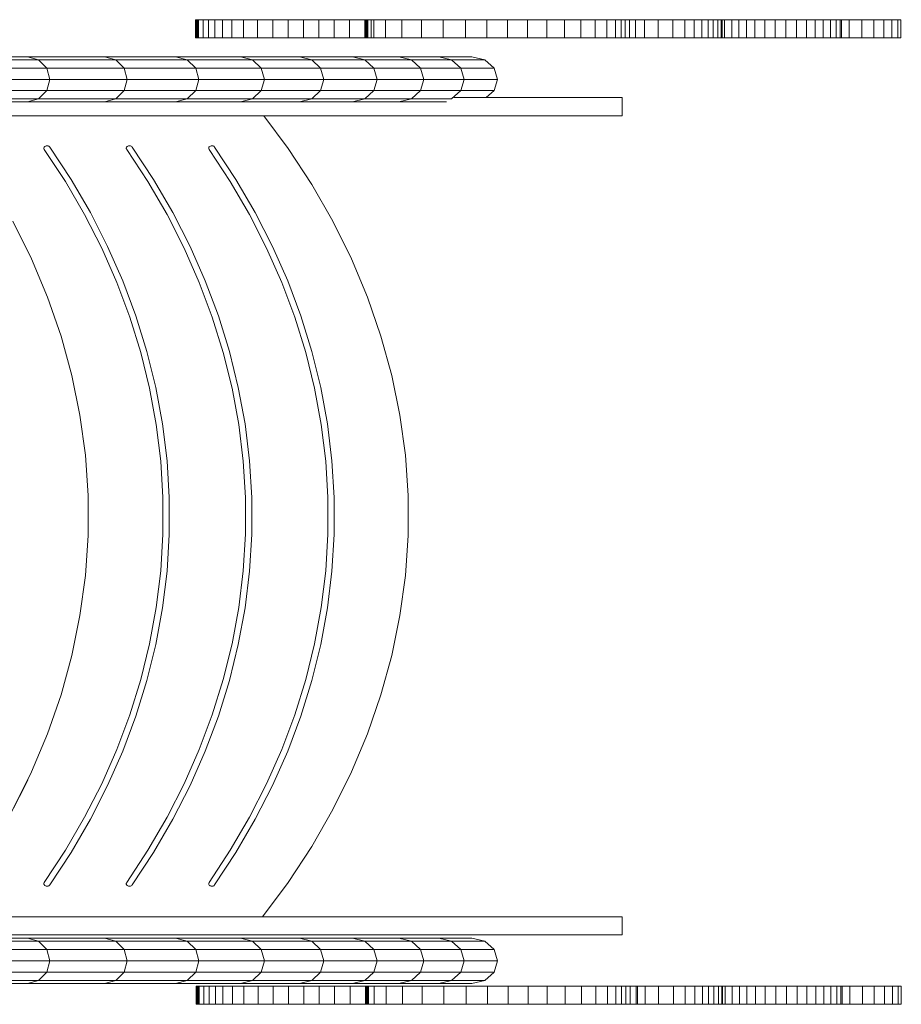
# Model space of a CAD drawing. Units: inches. Extents: x 16 to 14463, y 8 to 10224.
# Drawn here: x 9712 to 10409, y 5635 to 6414 of the extents above; entities that cross this region are included whole.
import ezdxf

# ---------------------------------------------------------------- set-up
doc = ezdxf.new("R2010")
doc.units = ezdxf.units.IN
doc.header["$MEASUREMENT"] = 0

# ---------------------------------------------------------------- blocks, each defined once
blk = doc.blocks.new('9008_DWG-664418-Level 1')
at = {"lineweight": 9}
for p, q in [((1800.15, 614.61), (1799.88, 614.61)), ((1799.88, 614.61), (1799.88, 600.25)), ((1799.88, 614.61), (1800.04, 614.61)), ((1800.04, 614.61), (1800.5, 614.61)), ((1800.04, 614.61), (1800.04, 600.25)), ((1800.52, 614.61), (1800.15, 614.61)), ((1800.15, 614.61), (1800.15, 600.25)), ((1800.5, 614.61), (1801.2, 614.61)), ((1800.5, 614.61), (1800.5, 600.25)), ((1801.05, 614.61), (1800.52, 614.61)), ((1800.52, 614.61), (1800.52, 600.25)), ((1801.78, 614.61), (1801.05, 614.61)), ((1801.05, 614.61), (1801.05, 600.25)), ((1801.2, 614.61), (1802.04, 614.61)), ((1801.2, 614.61), (1801.2, 600.25)), ((1801.78, 614.61), (1801.78, 600.25)), ((1802.04, 614.61), (1802.04, 600.25)), ((1802.21, 614.61), (1802.14, 614.61)), ((1802.14, 614.61), (1802.14, 600.25)), ((1802.14, 614.61), (1802.41, 614.61)), ((1805.95, 614.61), (1802.21, 614.61)), ((1802.21, 614.61), (1802.21, 600.25)), ((1810.12, 614.61), (1805.95, 614.61)), ((1805.95, 614.61), (1805.95, 600.25)), ((1815.05, 614.61), (1810.12, 614.61)), ((1810.12, 614.61), (1810.12, 600.25)), ((1821.06, 614.61), (1815.05, 614.61)), ((1815.05, 614.61), (1815.05, 600.25)), ((1828.48, 614.61), (1821.06, 614.61)), ((1821.06, 614.61), (1821.06, 600.25)), ((1837.62, 614.61), (1828.48, 614.61)), ((1828.48, 614.61), (1828.48, 600.25)), ((1848.8, 614.61), (1837.62, 614.61)), ((1837.62, 614.61), (1837.62, 600.25)), ((1860.83, 614.61), (1848.8, 614.61)), ((1848.8, 614.61), (1848.8, 600.25)), ((1872.91, 614.61), (1860.83, 614.61)), ((1860.83, 614.61), (1860.83, 600.25)), ((1885.02, 614.61), (1872.91, 614.61)), ((1872.91, 614.61), (1872.91, 600.25)), ((1897.15, 614.61), (1885.02, 614.61)), ((1885.02, 614.61), (1885.02, 600.25)), ((1909.31, 614.61), (1897.15, 614.61)), ((1897.15, 614.61), (1935.96, 614.61)), ((1897.15, 614.61), (1935.96, 614.61)), ((1897.15, 614.61), (1897.15, 600.25)), ((1921.49, 614.61), (1909.31, 614.61)), ((1909.31, 614.61), (1909.31, 600.25)), ((1921.49, 614.61), (1933.67, 614.61)), ((1921.49, 614.61), (1921.49, 600.25)), ((1933.67, 614.61), (1935.38, 614.61)), ((1933.67, 614.61), (1979.65, 614.61)), ((1933.67, 614.61), (1980.15, 614.61)), ((1933.67, 614.61), (1933.67, 600.25)), ((1934.17, 614.61), (1934.16, 614.61)), ((1934.16, 614.61), (1934.16, 600.25)), ((1934.16, 614.61), (1934.63, 614.61)), ((1934.74, 614.61), (1934.17, 614.61)), ((1934.17, 614.61), (1934.17, 600.25)), ((1934.63, 614.61), (1935.49, 614.61)), ((1934.63, 614.61), (1934.63, 600.25)), ((1935.96, 614.61), (1934.74, 614.61)), ((1934.74, 614.61), (1934.74, 600.25)), ((1935.38, 614.61), (1935.38, 600.25)), ((1935.49, 614.61), (1935.49, 600.25)), ((1940.58, 614.61), (1935.96, 614.61)), ((1935.96, 614.61), (1935.96, 600.25)), ((1938.41, 614.61), (1938.48, 614.61)), ((1938.48, 614.61), (1938.48, 600.25)), ((1949.92, 614.61), (1940.58, 614.61)), ((1940.58, 614.61), (1940.58, 600.25)), ((1962.91, 614.61), (1949.92, 614.61)), ((1949.92, 614.61), (1949.92, 600.25)), ((1978.48, 614.61), (1962.91, 614.61)), ((1962.91, 614.61), (1962.91, 600.25)), ((1995.58, 614.61), (1978.48, 614.61)), ((1978.48, 614.61), (1978.48, 600.25)), ((2013.13, 614.61), (1995.58, 614.61)), ((1995.58, 614.61), (1995.58, 600.25)), ((2030.08, 614.61), (2013.13, 614.61)), ((2013.13, 614.61), (2013.13, 600.25)), ((2046.28, 614.61), (2030.08, 614.61)), ((2030.08, 614.61), (2030.08, 600.25)), ((2062.12, 614.61), (2046.28, 614.61)), ((2046.28, 614.61), (2046.28, 600.25)), ((2077.28, 614.61), (2062.12, 614.61)), ((2062.12, 614.61), (2062.12, 600.25)), ((2091.44, 614.61), (2077.28, 614.61)), ((2077.28, 614.61), (2077.28, 600.25)), ((2104.3, 614.61), (2091.44, 614.61)), ((2091.44, 614.61), (2091.44, 600.25)), ((2115.55, 614.61), (2104.3, 614.61)), ((2104.3, 614.61), (2104.3, 600.25)), ((2124.87, 614.61), (2115.55, 614.61)), ((2115.55, 614.61), (2115.55, 600.25)), ((2148.51, 614.61), (2119.01, 614.61)), ((2149.07, 614.61), (2121.37, 614.61)), ((2131.58, 614.61), (2124.87, 614.61)), ((2124.87, 614.61), (2124.87, 600.25)), ((2136.02, 614.61), (2131.58, 614.61)), ((2131.58, 614.61), (2131.58, 600.25)), ((2139.35, 614.61), (2136.02, 614.61)), ((2136.02, 614.61), (2136.02, 600.25)), ((2142.75, 614.61), (2139.35, 614.61)), ((2139.35, 614.61), (2139.35, 600.25)), ((2147.42, 614.61), (2142.75, 614.61)), ((2142.75, 614.61), (2142.75, 600.25)), ((2154.52, 614.61), (2147.42, 614.61)), ((2147.42, 614.61), (2147.42, 600.25)), ((2148.5, 614.61), (2148.33, 614.61)), ((2165.23, 614.61), (2154.52, 614.61)), ((2154.52, 614.61), (2154.52, 600.25)), ((2176.91, 614.61), (2165.23, 614.61)), ((2165.23, 614.61), (2165.23, 600.25)), ((2186.34, 614.61), (2176.91, 614.61)), ((2176.91, 614.61), (2176.91, 600.25)), ((2193.89, 614.61), (2186.34, 614.61)), ((2186.34, 614.61), (2186.34, 600.25)), ((2199.92, 614.61), (2193.89, 614.61)), ((2193.89, 614.61), (2193.89, 600.25)), ((2204.8, 614.61), (2199.92, 614.61)), ((2199.92, 614.61), (2199.92, 600.25)), ((2208.89, 614.61), (2204.8, 614.61)), ((2204.8, 614.61), (2204.8, 600.25)), ((2212.55, 614.61), (2208.89, 614.61)), ((2208.89, 614.61), (2208.89, 600.25)), ((2215.13, 614.61), (2212.55, 614.61)), ((2212.55, 614.61), (2212.55, 600.25)), ((2214.85, 614.61), (2215.85, 614.61)), ((2217.74, 614.61), (2215.13, 614.61)), ((2215.85, 614.61), (2215.13, 614.61)), ((2215.13, 614.61), (2215.13, 600.25)), ((2215.85, 614.61), (2215.85, 600.25)), ((2223.45, 614.61), (2217.74, 614.61)), ((2217.74, 614.61), (2217.74, 600.25)), ((2229.07, 614.61), (2223.45, 614.61)), ((2223.45, 614.61), (2223.45, 600.25)), ((2235, 614.61), (2229.07, 614.61)), ((2229.07, 614.61), (2229.07, 600.25)), ((2241.8, 614.61), (2235, 614.61)), ((2235, 614.61), (2235, 600.25)), ((2249.51, 614.61), (2241.8, 614.61)), ((2241.8, 614.61), (2241.8, 600.25)), ((2257.79, 614.61), (2249.51, 614.61)), ((2249.51, 614.61), (2249.51, 600.25)), ((2266.27, 614.61), (2257.79, 614.61)), ((2257.79, 614.61), (2257.79, 600.25)), ((2274.61, 614.61), (2266.27, 614.61)), ((2266.27, 614.61), (2266.27, 600.25)), ((2282.44, 614.61), (2274.61, 614.61)), ((2274.61, 614.61), (2274.61, 600.25)), ((2289.4, 614.61), (2282.44, 614.61)), ((2282.44, 614.61), (2282.44, 600.25)), ((2295.7, 614.61), (2289.4, 614.61)), ((2289.4, 614.61), (2289.4, 600.25)), ((2301.41, 614.61), (2295.7, 614.61)), ((2295.7, 614.61), (2295.7, 600.25)), ((2306.06, 614.61), (2301.41, 614.61)), ((2301.41, 614.61), (2301.41, 600.25)), ((2309.17, 614.61), (2306.06, 614.61)), ((2306.06, 614.61), (2306.06, 600.25)), ((2308.81, 614.61), (2310.24, 614.61)), ((2316.25, 614.61), (2309.17, 614.61)), ((2310.24, 614.61), (2309.17, 614.61)), ((2309.17, 614.61), (2309.17, 600.25)), ((2310.24, 614.61), (2310.24, 600.25)), ((2326.38, 614.61), (2316.25, 614.61)), ((2316.25, 614.61), (2316.25, 600.25)), ((2335.61, 614.61), (2326.38, 614.61)), ((2326.38, 614.61), (2326.38, 600.25)), ((2343.61, 614.61), (2335.61, 614.61)), ((2335.61, 614.61), (2335.61, 600.25)), ((2350.06, 614.61), (2343.61, 614.61)), ((2343.61, 614.61), (2343.61, 600.25)), ((2354.63, 614.61), (2350.06, 614.61)), ((2350.06, 614.61), (2350.06, 600.25)), ((2357.01, 614.61), (2354.63, 614.61)), ((2354.63, 614.61), (2354.63, 600.25)), ((2356.86, 614.61), (2357.01, 614.61)), ((2357.01, 614.61), (2357.01, 600.25)), ((1800.15, 600.25), (1799.88, 600.25)), ((1799.88, 600.25), (1800.04, 600.25)), ((1800.04, 600.25), (1800.5, 600.25)), ((1800.52, 600.25), (1800.15, 600.25)), ((1800.5, 600.25), (1801.2, 600.25)), ((1801.05, 600.25), (1800.52, 600.25)), ((1801.78, 600.25), (1801.05, 600.25)), ((1801.2, 600.25), (1802.04, 600.25)), ((1802.21, 600.25), (1802.14, 600.25)), ((1802.14, 600.25), (1802.41, 600.25)), ((1805.95, 600.25), (1802.21, 600.25)), ((1810.12, 600.25), (1805.95, 600.25)), ((1815.05, 600.25), (1810.12, 600.25)), ((1821.06, 600.25), (1815.05, 600.25)), ((1828.48, 600.25), (1821.06, 600.25)), ((1837.62, 600.25), (1828.48, 600.25)), ((1848.8, 600.25), (1837.62, 600.25)), ((1860.83, 600.25), (1848.8, 600.25)), ((1872.91, 600.25), (1860.83, 600.25)), ((1885.02, 600.25), (1872.91, 600.25)), ((1897.15, 600.25), (1885.02, 600.25)), ((1909.31, 600.25), (1897.15, 600.25)), ((1897.15, 600.25), (1935.96, 600.25)), ((1897.15, 600.25), (1935.96, 600.25)), ((1921.49, 600.25), (1909.31, 600.25)), ((1933.67, 600.25), (1921.49, 600.25)), ((1933.67, 600.25), (1935.38, 600.25)), ((1934.17, 600.25), (1934.16, 600.25)), ((1934.16, 600.25), (1934.63, 600.25)), ((1934.74, 600.25), (1934.17, 600.25)), ((1934.63, 600.25), (1935.49, 600.25)), ((1935.96, 600.25), (1934.74, 600.25)), ((1940.58, 600.25), (1935.96, 600.25)), ((1938.41, 600.25), (1938.48, 600.25)), ((1949.92, 600.25), (1940.58, 600.25)), ((1962.91, 600.25), (1949.92, 600.25)), ((1978.48, 600.25), (1962.91, 600.25)), ((1995.58, 600.25), (1978.48, 600.25)), ((2013.13, 600.25), (1995.58, 600.25)), ((2030.08, 600.25), (2013.13, 600.25)), ((2046.28, 600.25), (2030.08, 600.25)), ((2062.12, 600.25), (2046.28, 600.25)), ((2077.28, 600.25), (2062.12, 600.25)), ((2091.44, 600.25), (2077.28, 600.25)), ((2104.3, 600.25), (2091.44, 600.25)), ((2115.55, 600.25), (2104.3, 600.25)), ((2124.87, 600.25), (2115.55, 600.25)), ((2131.58, 600.25), (2124.87, 600.25)), ((2136.02, 600.25), (2131.58, 600.25)), ((2139.35, 600.25), (2136.02, 600.25)), ((2142.75, 600.25), (2139.35, 600.25)), ((2147.42, 600.25), (2142.75, 600.25)), ((2154.52, 600.25), (2147.42, 600.25)), ((2148.5, 600.25), (2148.33, 600.25)), ((2165.23, 600.25), (2154.52, 600.25)), ((2176.91, 600.25), (2165.23, 600.25)), ((2186.34, 600.25), (2176.91, 600.25)), ((2193.89, 600.25), (2186.34, 600.25)), ((2199.92, 600.25), (2193.89, 600.25)), ((2204.8, 600.25), (2199.92, 600.25)), ((2208.89, 600.25), (2204.8, 600.25)), ((2212.55, 600.25), (2208.89, 600.25)), ((2215.13, 600.25), (2212.55, 600.25)), ((2214.85, 600.25), (2215.85, 600.25)), ((2217.74, 600.25), (2215.13, 600.25)), ((2215.85, 600.25), (2215.13, 600.25)), ((2223.45, 600.25), (2217.74, 600.25)), ((2229.07, 600.25), (2223.45, 600.25)), ((2235, 600.25), (2229.07, 600.25)), ((2241.8, 600.25), (2235, 600.25)), ((2249.51, 600.25), (2241.8, 600.25)), ((2257.79, 600.25), (2249.51, 600.25)), ((2266.27, 600.25), (2257.79, 600.25)), ((2274.61, 600.25), (2266.27, 600.25)), ((2282.44, 600.25), (2274.61, 600.25)), ((2289.4, 600.25), (2282.44, 600.25)), ((2295.7, 600.25), (2289.4, 600.25)), ((2301.41, 600.25), (2295.7, 600.25)), ((2306.06, 600.25), (2301.41, 600.25)), ((2309.17, 600.25), (2306.06, 600.25)), ((2308.81, 600.25), (2310.24, 600.25)), ((2316.25, 600.25), (2309.17, 600.25)), ((2310.24, 600.25), (2309.17, 600.25)), ((2326.38, 600.25), (2316.25, 600.25)), ((2335.61, 600.25), (2326.38, 600.25)), ((2343.61, 600.25), (2335.61, 600.25)), ((2350.06, 600.25), (2343.61, 600.25)), ((2354.63, 600.25), (2350.06, 600.25)), ((2357.01, 600.25), (2354.63, 600.25)), ((2356.86, 600.25), (2357.01, 600.25)), ((1666.95, 585.31), (1601.91, 585.31)), ((1727.79, 585.31), (1666.95, 585.31)), ((1666.95, 585.31), (1675.81, 582.92)), ((1783.92, 585.31), (1727.79, 585.31)), ((1727.79, 585.31), (1736.85, 582.92)), ((1835.38, 585.31), (1783.92, 585.31)), ((1783.92, 585.31), (1793.18, 582.92)), ((1882.04, 585.31), (1835.38, 585.31)), ((1835.38, 585.31), (1844.82, 582.92)), ((1923.78, 585.31), (1882.04, 585.31)), ((1882.04, 585.31), (1891.65, 582.92)), ((1960.46, 585.31), (1923.78, 585.31)), ((1923.78, 585.31), (1933.55, 582.92)), ((1991.98, 585.31), (1960.46, 585.31)), ((1960.46, 585.31), (1970.39, 582.92)), ((1991.98, 585.31), (2018.2, 585.31)), ((1991.98, 585.31), (2002.04, 582.92)), ((2018.2, 585.31), (2028.32, 582.92)), ((1675.81, 582.92), (1610.58, 582.92)), ((1682.31, 576.39), (1616.93, 576.39)), ((1736.85, 582.92), (1675.81, 582.92)), ((1675.81, 582.92), (1682.31, 576.39)), ((1743.49, 576.39), (1682.31, 576.39)), ((1684.68, 567.47), (1682.31, 576.39)), ((1793.18, 582.92), (1736.85, 582.92)), ((1736.85, 582.92), (1743.49, 576.39)), ((1799.95, 576.39), (1743.49, 576.39)), ((1745.91, 567.47), (1743.49, 576.39)), ((1844.82, 582.92), (1793.18, 582.92)), ((1793.18, 582.92), (1799.95, 576.39)), ((1851.72, 576.39), (1799.95, 576.39)), ((1802.43, 567.47), (1799.95, 576.39)), ((1891.65, 582.92), (1844.82, 582.92)), ((1844.82, 582.92), (1851.72, 576.39)), ((1898.68, 576.39), (1851.72, 576.39)), ((1854.25, 567.47), (1851.72, 576.39)), ((1933.55, 582.92), (1891.65, 582.92)), ((1891.65, 582.92), (1898.68, 576.39)), ((1940.7, 576.39), (1898.68, 576.39)), ((1901.26, 567.47), (1898.68, 576.39)), ((1970.39, 582.92), (1933.55, 582.92)), ((1933.55, 582.92), (1940.7, 576.39)), ((1977.66, 576.39), (1940.7, 576.39)), ((1943.32, 567.47), (1940.7, 576.39)), ((2002.04, 582.92), (1970.39, 582.92)), ((1970.39, 582.92), (1977.66, 576.39)), ((2009.41, 576.39), (1977.66, 576.39)), ((1980.31, 567.47), (1977.66, 576.39)), ((2002.04, 582.92), (2028.32, 582.92)), ((2002.04, 582.92), (2009.41, 576.39)), ((2012.11, 567.47), (2009.41, 576.39)), ((2009.41, 576.39), (2035.73, 576.39)), ((2028.32, 582.92), (2035.73, 576.39)), ((2038.44, 567.47), (2035.73, 576.39)), ((1684.68, 567.47), (1619.25, 567.47)), ((1682.31, 558.55), (1684.68, 567.47)), ((1745.91, 567.47), (1684.68, 567.47)), ((1743.49, 558.55), (1745.91, 567.47)), ((1802.43, 567.47), (1745.91, 567.47)), ((1799.95, 558.55), (1802.43, 567.47)), ((1854.25, 567.47), (1802.43, 567.47)), ((1851.72, 558.55), (1854.25, 567.47)), ((1901.26, 567.47), (1854.25, 567.47)), ((1898.68, 558.55), (1901.26, 567.47)), ((1943.32, 567.47), (1901.26, 567.47)), ((1940.7, 558.55), (1943.32, 567.47)), ((1980.31, 567.47), (1943.32, 567.47)), ((1977.66, 558.55), (1980.31, 567.47)), ((2012.11, 567.47), (1980.31, 567.47)), ((2009.41, 558.55), (2012.11, 567.47)), ((2038.44, 567.47), (2012.11, 567.47)), ((2035.73, 558.55), (2038.44, 567.47)), ((1682.31, 558.55), (1616.93, 558.55)), ((1682.31, 558.55), (1675.81, 552.02)), ((1743.49, 558.55), (1682.31, 558.55)), ((1743.49, 558.55), (1736.85, 552.02)), ((1799.95, 558.55), (1743.49, 558.55)), ((1799.95, 558.55), (1793.18, 552.02)), ((1851.72, 558.55), (1799.95, 558.55)), ((1851.72, 558.55), (1844.82, 552.02)), ((1898.68, 558.55), (1851.72, 558.55)), ((1898.68, 558.55), (1891.65, 552.02)), ((1940.7, 558.55), (1898.68, 558.55)), ((1940.7, 558.55), (1933.55, 552.02)), ((1977.66, 558.55), (1940.7, 558.55)), ((1977.66, 558.55), (1970.39, 552.02)), ((2009.41, 558.55), (1977.66, 558.55)), ((2009.41, 558.55), (2002.04, 552.02)), ((2136.85, 553.04), (2003.95, 553.04)), ((2009.41, 558.55), (2035.73, 558.55)), ((2035.73, 558.55), (2029.48, 553.04)), ((2136.85, 553.04), (2136.85, 538.68)), ((1666.95, 549.63), (1601.91, 549.63)), ((1675.81, 552.02), (1610.58, 552.02)), ((1675.81, 552.02), (1666.95, 549.63)), ((1727.79, 549.63), (1666.95, 549.63)), ((1736.85, 552.02), (1675.81, 552.02)), ((1736.85, 552.02), (1727.79, 549.63)), ((1783.92, 549.63), (1727.79, 549.63)), ((1793.18, 552.02), (1736.85, 552.02)), ((1793.18, 552.02), (1783.92, 549.63)), ((1835.38, 549.63), (1783.92, 549.63)), ((1844.82, 552.02), (1793.18, 552.02)), ((1844.82, 552.02), (1835.38, 549.63)), ((1882.04, 549.63), (1835.38, 549.63)), ((1891.65, 552.02), (1844.82, 552.02)), ((1891.65, 552.02), (1882.04, 549.63)), ((1923.78, 549.63), (1882.04, 549.63)), ((1933.55, 552.02), (1891.65, 552.02)), ((1933.55, 552.02), (1923.78, 549.63)), ((1960.46, 549.63), (1923.78, 549.63)), ((1970.39, 552.02), (1933.55, 552.02)), ((1970.39, 552.02), (1960.46, 549.63)), ((1991.98, 549.63), (1960.46, 549.63)), ((2002.04, 552.02), (1970.39, 552.02)), ((1991.98, 549.63), (1998.17, 549.63)), ((2136.85, 538.68), (581.15, 538.68)), ((1873, 512.83), (1853.85, 538.63)), ((1680.13, 513.78), (1679.98, 513.37)), ((1680.13, 513.78), (1679.98, 513.37)), ((1680.38, 514.16), (1680.13, 513.78)), ((1680.38, 514.16), (1680.13, 513.78)), ((1680.38, 514.16), (1680.13, 513.78)), ((1680.74, 514.48), (1680.38, 514.16)), ((1680.74, 514.48), (1680.38, 514.16)), ((1681.28, 514.78), (1680.74, 514.48)), ((1681.29, 514.78), (1680.74, 514.48)), ((1681.8, 514.95), (1681.28, 514.78)), ((1681.8, 514.95), (1681.29, 514.78)), ((1682.34, 515.02), (1681.8, 514.95)), ((1682.34, 515.02), (1681.8, 514.95)), ((1682.34, 515.02), (1681.8, 514.95)), ((1682.88, 514.99), (1682.34, 515.02)), ((1683.4, 514.87), (1682.88, 514.99)), ((1683.87, 514.66), (1683.4, 514.87)), ((1684.28, 514.37), (1683.87, 514.66)), ((1684.28, 514.37), (1683.87, 514.66)), ((1684.61, 514), (1684.28, 514.37)), ((1684.61, 514), (1684.28, 514.37)), ((1701.46, 488.36), (1684.61, 514)), ((1745.28, 513.78), (1745.14, 513.37)), ((1745.28, 513.78), (1745.14, 513.37)), ((1745.28, 513.78), (1745.14, 513.37)), ((1745.54, 514.16), (1745.28, 513.78)), ((1745.9, 514.48), (1745.54, 514.16)), ((1746.44, 514.78), (1745.9, 514.48)), ((1746.44, 514.78), (1745.9, 514.48)), ((1746.96, 514.95), (1746.44, 514.78)), ((1746.96, 514.95), (1746.44, 514.78)), ((1746.96, 514.95), (1746.44, 514.78)), ((1747.5, 515.02), (1746.96, 514.95)), ((1748.04, 514.99), (1747.5, 515.02)), ((1748.55, 514.87), (1748.04, 514.99)), ((1749.03, 514.66), (1748.55, 514.87)), ((1749.44, 514.37), (1749.03, 514.66)), ((1749.44, 514.37), (1749.03, 514.66)), ((1749.77, 514), (1749.44, 514.37)), ((1766.61, 488.36), (1749.77, 514)), ((1766.61, 488.36), (1749.77, 514)), ((1810.44, 513.78), (1810.29, 513.37)), ((1810.44, 513.78), (1810.29, 513.37)), ((1810.7, 514.16), (1810.44, 513.78)), ((1810.7, 514.16), (1810.44, 513.78)), ((1811.06, 514.48), (1810.7, 514.16)), ((1811.06, 514.48), (1810.7, 514.16)), ((1811.06, 514.48), (1810.7, 514.16)), ((1811.6, 514.78), (1811.06, 514.48)), ((1811.6, 514.78), (1811.06, 514.48)), ((1812.12, 514.95), (1811.6, 514.78)), ((1812.12, 514.95), (1811.6, 514.78)), ((1812.65, 515.02), (1812.12, 514.95)), ((1813.19, 514.99), (1812.65, 515.02)), ((1813.71, 514.87), (1813.19, 514.99)), ((1813.71, 514.87), (1813.19, 514.99)), ((1814.18, 514.66), (1813.71, 514.87)), ((1814.59, 514.37), (1814.18, 514.66)), ((1814.59, 514.37), (1814.18, 514.66)), ((1814.92, 514), (1814.59, 514.37)), ((1814.92, 514), (1814.59, 514.37)), ((1831.77, 488.36), (1814.92, 514)), ((1679.98, 513.37), (1679.95, 512.93)), ((1679.95, 512.93), (1680.04, 512.5)), ((1680.04, 512.5), (1680.26, 512.08)), ((1680.04, 512.5), (1680.26, 512.08)), ((1680.26, 512.08), (1696.99, 486.61)), ((1745.14, 513.37), (1745.11, 512.93)), ((1745.14, 513.37), (1745.11, 512.93)), ((1745.11, 512.93), (1745.2, 512.5)), ((1745.11, 512.93), (1745.2, 512.5)), ((1745.2, 512.5), (1745.41, 512.08)), ((1745.2, 512.5), (1745.41, 512.08)), ((1745.2, 512.5), (1745.41, 512.08)), ((1745.41, 512.08), (1762.15, 486.61)), ((1745.41, 512.08), (1762.15, 486.61)), ((1810.29, 513.37), (1810.26, 512.93)), ((1810.26, 512.93), (1810.35, 512.5)), ((1810.35, 512.5), (1810.57, 512.08)), ((1810.57, 512.08), (1827.3, 486.61)), ((1810.57, 512.08), (1827.3, 486.61)), ((1891.65, 484.38), (1873, 512.83)), ((1696.99, 486.61), (1712.15, 460.56)), ((1716.71, 462.14), (1701.46, 488.36)), ((1762.15, 486.61), (1777.3, 460.56)), ((1781.87, 462.14), (1766.61, 488.36)), ((1781.87, 462.14), (1766.61, 488.36)), ((1827.3, 486.61), (1842.46, 460.56)), ((1827.3, 486.61), (1842.46, 460.56)), ((1827.3, 486.61), (1842.46, 460.56)), ((1847.02, 462.14), (1831.77, 488.36)), ((1847.02, 462.14), (1831.77, 488.36)), ((1908.34, 455.27), (1891.65, 484.38)), ((1712.15, 460.56), (1725.7, 433.98)), ((1730.36, 435.39), (1716.71, 462.14)), ((1730.36, 435.39), (1716.71, 462.14)), ((1777.3, 460.56), (1790.86, 433.98)), ((1795.52, 435.39), (1781.87, 462.14)), ((1842.46, 460.56), (1856.01, 433.98)), ((1842.46, 460.56), (1856.01, 433.98)), ((1860.67, 435.39), (1847.02, 462.14)), ((1860.67, 435.39), (1847.02, 462.14)), ((1670.24, 425.56), (1655.54, 455.27)), ((1923.04, 425.56), (1908.34, 455.27)), ((1725.7, 433.98), (1737.64, 406.93)), ((1742.38, 408.15), (1730.36, 435.39)), ((1790.86, 433.98), (1802.8, 406.93)), ((1807.53, 408.15), (1795.52, 435.39)), ((1807.53, 408.15), (1795.52, 435.39)), ((1856.01, 433.98), (1867.95, 406.93)), ((1856.01, 433.98), (1867.95, 406.93)), ((1872.69, 408.15), (1860.67, 435.39)), ((1872.69, 408.15), (1860.67, 435.39)), ((1682.91, 395.31), (1670.24, 425.56)), ((1935.71, 395.31), (1923.04, 425.56)), ((1737.64, 406.93), (1747.94, 379.45)), ((1752.74, 380.49), (1742.38, 408.15)), ((1752.74, 380.49), (1742.38, 408.15)), ((1802.8, 406.93), (1813.09, 379.45)), ((1817.9, 380.49), (1807.53, 408.15)), ((1867.95, 406.93), (1878.25, 379.45)), ((1867.95, 406.93), (1878.25, 379.45)), ((1883.05, 380.49), (1872.69, 408.15)), ((1693.54, 364.58), (1682.91, 395.31)), ((1946.34, 364.58), (1935.71, 395.31)), ((1747.94, 379.45), (1756.57, 351.58)), ((1761.43, 352.43), (1752.74, 380.49)), ((1761.43, 352.43), (1752.74, 380.49)), ((1813.09, 379.45), (1821.73, 351.58)), ((1826.59, 352.43), (1817.9, 380.49)), ((1878.25, 379.45), (1886.88, 351.58)), ((1891.74, 352.43), (1883.05, 380.49)), ((1702.09, 333.43), (1693.54, 364.58)), ((1954.89, 333.43), (1946.34, 364.58)), ((1756.57, 351.58), (1763.53, 323.37)), ((1756.57, 351.58), (1763.53, 323.37)), ((1756.57, 351.58), (1763.52, 323.37)), ((1768.43, 324.03), (1761.43, 352.43)), ((1768.43, 324.03), (1761.43, 352.43)), ((1768.43, 324.03), (1761.43, 352.43)), ((1821.73, 351.58), (1828.68, 323.37)), ((1821.73, 351.58), (1828.68, 323.37)), ((1821.73, 351.58), (1828.68, 323.37)), ((1833.59, 324.03), (1826.59, 352.43)), ((1833.59, 324.03), (1826.59, 352.43)), ((1886.88, 351.58), (1893.84, 323.37)), ((1886.88, 351.58), (1893.84, 323.37)), ((1898.74, 324.03), (1891.74, 352.43)), ((1708.52, 301.98), (1702.09, 333.43)), ((1961.32, 301.98), (1954.89, 333.43)), ((1763.52, 323.37), (1768.81, 294.65)), ((1763.53, 323.37), (1768.81, 294.65)), ((1773.75, 295.13), (1768.43, 324.03)), ((1828.68, 323.37), (1833.96, 294.65)), ((1828.68, 323.37), (1833.96, 294.65)), ((1838.91, 295.13), (1833.59, 324.03)), ((1838.91, 295.13), (1833.59, 324.03)), ((1893.84, 323.37), (1899.12, 294.65)), ((1893.84, 323.37), (1899.12, 294.65)), ((1904.06, 295.13), (1898.74, 324.03)), ((1904.06, 295.13), (1898.74, 324.03)), ((1712.8, 270.38), (1708.52, 301.98)), ((1965.6, 270.38), (1961.32, 301.98)), ((1768.81, 294.65), (1772.33, 265.8)), ((1768.81, 294.65), (1772.33, 265.8)), ((1777.3, 266.09), (1773.75, 295.13)), ((1833.96, 294.65), (1837.49, 265.8)), ((1833.96, 294.65), (1837.49, 265.8)), ((1842.45, 266.09), (1838.91, 295.13)), ((1842.45, 266.09), (1838.91, 295.13)), ((1842.45, 266.09), (1838.91, 295.13)), ((1899.12, 294.65), (1902.64, 265.8)), ((1907.61, 266.09), (1904.06, 295.13)), ((1907.61, 266.09), (1904.06, 295.13)), ((1714.94, 238.69), (1712.8, 270.38)), ((1772.33, 265.8), (1774.09, 236.88)), ((1772.33, 265.8), (1774.09, 236.88)), ((1772.33, 265.8), (1774.09, 236.88)), ((1779.07, 236.97), (1777.3, 266.09)), ((1779.07, 236.97), (1777.3, 266.09)), ((1837.49, 265.8), (1839.25, 236.88)), ((1844.23, 236.97), (1842.45, 266.09)), ((1902.64, 265.8), (1904.4, 236.88)), ((1902.64, 265.8), (1904.4, 236.88)), ((1909.38, 236.97), (1907.61, 266.09)), ((1967.74, 238.69), (1965.6, 270.38)), ((1714.94, 206.96), (1714.94, 238.69)), ((1774.09, 236.88), (1774.09, 207.93)), ((1774.09, 236.88), (1774.09, 207.93)), ((1779.07, 207.83), (1779.07, 236.97)), ((1779.07, 207.83), (1779.07, 236.97)), ((1779.07, 207.83), (1779.07, 236.97)), ((1839.25, 236.88), (1839.25, 207.93)), ((1844.23, 207.83), (1844.23, 236.97)), ((1904.4, 236.88), (1904.4, 207.93)), ((1904.4, 236.88), (1904.4, 207.93)), ((1909.38, 207.83), (1909.38, 236.97)), ((1967.74, 206.96), (1967.74, 238.69)), ((1712.8, 175.26), (1714.94, 206.96)), ((1774.09, 207.93), (1772.33, 179.01)), ((1777.3, 178.72), (1779.07, 207.83)), ((1839.25, 207.93), (1837.49, 179.01)), ((1839.25, 207.93), (1837.49, 179.01)), ((1839.25, 207.93), (1837.49, 179.01)), ((1842.45, 178.72), (1844.23, 207.83)), ((1842.45, 178.72), (1844.23, 207.83)), ((1904.4, 207.93), (1902.64, 179.01)), ((1907.61, 178.72), (1909.38, 207.83)), ((1907.61, 178.72), (1909.38, 207.83)), ((1965.6, 175.26), (1967.74, 206.96)), ((1772.33, 179.01), (1768.81, 150.16)), ((1772.33, 179.01), (1768.81, 150.16)), ((1837.49, 179.01), (1833.97, 150.16)), ((1837.49, 179.01), (1833.97, 150.16)), ((1902.64, 179.01), (1899.12, 150.16)), ((1708.52, 143.66), (1712.8, 175.26)), ((1773.75, 149.68), (1777.3, 178.72)), ((1838.91, 149.68), (1842.45, 178.72)), ((1838.91, 149.68), (1842.45, 178.72)), ((1904.06, 149.68), (1907.61, 178.72)), ((1904.06, 149.68), (1907.61, 178.72)), ((1904.06, 149.68), (1907.61, 178.72)), ((1961.32, 143.66), (1965.6, 175.26)), ((1768.81, 150.16), (1763.53, 121.44)), ((1768.81, 150.16), (1763.53, 121.44)), ((1768.43, 120.77), (1773.75, 149.68)), ((1833.97, 150.16), (1828.68, 121.44)), ((1833.59, 120.77), (1838.91, 149.68)), ((1899.12, 150.16), (1893.84, 121.44)), ((1899.12, 150.16), (1893.84, 121.44)), ((1898.74, 120.77), (1904.06, 149.68)), ((1898.74, 120.77), (1904.06, 149.68)), ((1702.09, 112.22), (1708.52, 143.66)), ((1954.89, 112.22), (1961.32, 143.66)), ((1763.53, 121.44), (1756.57, 93.23)), ((1761.43, 92.38), (1768.43, 120.77)), ((1761.43, 92.38), (1768.43, 120.77)), ((1828.68, 121.44), (1821.73, 93.23)), ((1826.59, 92.38), (1833.59, 120.77)), ((1826.59, 92.38), (1833.59, 120.77)), ((1893.84, 121.44), (1886.88, 93.23)), ((1893.84, 121.44), (1886.88, 93.23)), ((1893.84, 121.44), (1886.88, 93.23)), ((1891.74, 92.38), (1898.74, 120.77)), ((1891.74, 92.38), (1898.74, 120.77)), ((1693.54, 81.06), (1702.09, 112.22)), ((1693.54, 81.06), (1702.09, 112.22)), ((1946.34, 81.06), (1954.89, 112.22)), ((1756.57, 93.23), (1747.94, 65.36)), ((1752.74, 64.32), (1761.43, 92.38)), ((1752.74, 64.32), (1761.43, 92.38)), ((1752.74, 64.32), (1761.43, 92.38)), ((1821.73, 93.23), (1813.09, 65.36)), ((1817.9, 64.32), (1826.59, 92.38)), ((1817.9, 64.32), (1826.59, 92.38)), ((1817.9, 64.32), (1826.59, 92.38)), ((1886.88, 93.23), (1878.25, 65.36)), ((1886.88, 93.23), (1878.25, 65.36)), ((1883.05, 64.32), (1891.74, 92.38)), ((1883.05, 64.32), (1891.74, 92.38)), ((1883.05, 64.32), (1891.74, 92.38)), ((1682.91, 50.33), (1693.54, 81.06)), ((1682.91, 50.33), (1693.54, 81.06)), ((1935.71, 50.33), (1946.34, 81.06)), ((1747.94, 65.36), (1737.64, 37.88)), ((1742.38, 36.66), (1752.74, 64.32)), ((1742.38, 36.66), (1752.74, 64.32)), ((1813.09, 65.36), (1802.8, 37.88)), ((1807.53, 36.66), (1817.9, 64.32)), ((1878.25, 65.36), (1867.95, 37.88)), ((1872.69, 36.66), (1883.05, 64.32)), ((1670.24, 20.08), (1682.91, 50.33)), ((1923.04, 20.08), (1935.71, 50.33)), ((1737.64, 37.88), (1725.7, 10.83)), ((1730.36, 9.42), (1742.38, 36.66)), ((1730.36, 9.42), (1742.38, 36.66)), ((1730.36, 9.42), (1742.38, 36.66)), ((1802.8, 37.88), (1790.86, 10.83)), ((1795.52, 9.42), (1807.53, 36.66)), ((1795.52, 9.42), (1807.53, 36.66)), ((1867.95, 37.88), (1856.01, 10.83)), ((1860.67, 9.42), (1872.69, 36.66)), ((1860.67, 9.42), (1872.69, 36.66)), ((1655.54, -9.63), (1670.24, 20.08)), ((1908.34, -9.63), (1923.04, 20.08)), ((1651.56, -17.33), (1665.2, 9.42)), ((1651.56, -17.33), (1665.2, 9.42)), ((1665.2, 9.42), (1667.2, 13.94)), ((1665.2, 9.42), (1667.2, 13.94)), ((1725.7, 10.83), (1712.15, -15.75)), ((1716.71, -17.33), (1730.36, 9.42)), ((1716.71, -17.33), (1730.36, 9.42)), ((1790.86, 10.83), (1777.3, -15.75)), ((1790.86, 10.83), (1777.3, -15.75)), ((1790.86, 10.83), (1777.3, -15.75)), ((1781.87, -17.33), (1795.52, 9.42)), ((1781.87, -17.33), (1795.52, 9.42)), ((1856.01, 10.83), (1842.46, -15.75)), ((1847.02, -17.33), (1860.67, 9.42)), ((1891.65, -38.74), (1908.34, -9.63)), ((1712.15, -15.75), (1696.99, -41.8)), ((1701.46, -43.55), (1716.71, -17.33)), ((1777.3, -15.75), (1762.15, -41.8)), ((1777.3, -15.75), (1762.15, -41.8)), ((1766.61, -43.55), (1781.87, -17.33)), ((1842.46, -15.75), (1827.3, -41.8)), ((1831.77, -43.55), (1847.02, -17.33)), ((1831.77, -43.55), (1847.02, -17.33)), ((1873, -67.19), (1891.65, -38.74)), ((1696.99, -41.8), (1680.26, -67.27)), ((1696.99, -41.8), (1680.26, -67.27)), ((1696.99, -41.8), (1680.26, -67.27)), ((1701.46, -43.55), (1684.61, -69.2)), ((1762.15, -41.8), (1745.41, -67.27)), ((1762.15, -41.8), (1745.41, -67.27)), ((1766.61, -43.55), (1749.77, -69.2)), ((1766.61, -43.55), (1749.77, -69.2)), ((1827.3, -41.8), (1810.57, -67.27)), ((1831.77, -43.55), (1814.92, -69.2)), ((1680.04, -67.69), (1679.95, -68.13)), ((1680.04, -67.69), (1679.95, -68.13)), ((1679.95, -68.13), (1679.98, -68.56)), ((1679.95, -68.13), (1679.98, -68.56)), ((1679.98, -68.56), (1680.13, -68.97)), ((1679.98, -68.56), (1680.13, -68.97)), ((1680.26, -67.27), (1680.04, -67.69)), ((1680.26, -67.27), (1680.04, -67.69)), ((1680.13, -68.97), (1680.38, -69.35)), ((1680.13, -68.97), (1680.38, -69.35)), ((1680.13, -68.97), (1680.38, -69.35)), ((1680.38, -69.35), (1680.74, -69.68)), ((1680.38, -69.35), (1680.75, -69.68)), ((1680.74, -69.68), (1681.2, -69.94)), ((1680.75, -69.68), (1681.2, -69.94)), ((1681.2, -69.94), (1681.81, -70.14)), ((1681.2, -69.94), (1681.81, -70.14)), ((1681.2, -69.94), (1681.8, -70.14)), ((1683.4, -70.06), (1683.87, -69.86)), ((1683.87, -69.86), (1684.28, -69.56)), ((1684.61, -69.2), (1684.28, -69.56)), ((1745.2, -67.69), (1745.11, -68.13)), ((1745.2, -67.69), (1745.11, -68.13)), ((1745.11, -68.13), (1745.14, -68.56)), ((1745.11, -68.13), (1745.14, -68.56)), ((1745.14, -68.56), (1745.28, -68.97)), ((1745.14, -68.56), (1745.28, -68.97)), ((1745.41, -67.27), (1745.2, -67.69)), ((1745.41, -67.27), (1745.2, -67.69)), ((1745.41, -67.27), (1745.2, -67.69)), ((1745.28, -68.97), (1745.54, -69.35)), ((1745.28, -68.97), (1745.54, -69.35)), ((1745.54, -69.35), (1745.9, -69.68)), ((1745.54, -69.35), (1745.9, -69.68)), ((1745.9, -69.68), (1746.36, -69.94)), ((1745.9, -69.68), (1746.36, -69.94)), ((1746.36, -69.94), (1746.96, -70.14)), ((1748.55, -70.06), (1749.03, -69.86)), ((1749.03, -69.86), (1749.44, -69.56)), ((1749.77, -69.2), (1749.44, -69.56)), ((1810.35, -67.69), (1810.26, -68.13)), ((1810.35, -67.69), (1810.26, -68.13)), ((1810.26, -68.13), (1810.29, -68.56)), ((1810.26, -68.13), (1810.29, -68.56)), ((1810.29, -68.56), (1810.44, -68.97)), ((1810.57, -67.27), (1810.35, -67.69)), ((1810.44, -68.97), (1810.7, -69.35)), ((1810.44, -68.97), (1810.7, -69.35)), ((1810.44, -68.97), (1810.7, -69.35)), ((1810.7, -69.35), (1811.06, -69.68)), ((1810.7, -69.35), (1811.06, -69.68)), ((1811.06, -69.68), (1811.51, -69.94)), ((1811.06, -69.68), (1811.52, -69.94)), ((1811.51, -69.94), (1812.12, -70.14)), ((1811.52, -69.94), (1812.12, -70.14)), ((1813.71, -70.06), (1814.18, -69.86)), ((1814.18, -69.86), (1814.59, -69.56)), ((1814.18, -69.86), (1814.59, -69.56)), ((1814.18, -69.86), (1814.59, -69.56)), ((1814.92, -69.2), (1814.59, -69.56)), ((1814.92, -69.2), (1814.59, -69.56)), ((1852.83, -94.36), (1873, -67.19)), ((1681.81, -70.14), (1682.34, -70.21)), ((1682.34, -70.21), (1682.88, -70.18)), ((1682.88, -70.18), (1683.4, -70.06)), ((1746.96, -70.14), (1747.5, -70.21)), ((1747.5, -70.21), (1748.04, -70.18)), ((1748.04, -70.18), (1748.55, -70.06)), ((1812.12, -70.14), (1812.65, -70.21)), ((1812.12, -70.14), (1812.65, -70.21)), ((1812.65, -70.21), (1813.19, -70.18)), ((1813.19, -70.18), (1813.71, -70.06)), ((2136.85, -94.36), (581.15, -94.35)), ((2136.85, -94.36), (2136.85, -108.71)), ((2136.85, -108.71), (581.15, -108.71)), ((1666.95, -111.34), (1601.91, -111.34)), ((1675.81, -113.73), (1610.58, -113.73)), ((1727.79, -111.34), (1666.95, -111.34)), ((1666.95, -111.34), (1675.81, -113.73)), ((1736.85, -113.73), (1675.81, -113.73)), ((1675.81, -113.73), (1682.31, -120.26)), ((1783.92, -111.34), (1727.79, -111.34)), ((1727.79, -111.34), (1736.85, -113.73)), ((1793.18, -113.73), (1736.85, -113.73)), ((1736.85, -113.73), (1743.49, -120.26)), ((1835.38, -111.34), (1783.92, -111.34)), ((1783.92, -111.34), (1793.18, -113.73)), ((1844.82, -113.73), (1793.18, -113.73)), ((1793.18, -113.73), (1799.95, -120.26)), ((1882.04, -111.34), (1835.38, -111.34)), ((1835.38, -111.34), (1844.82, -113.73)), ((1891.65, -113.73), (1844.82, -113.73)), ((1844.82, -113.73), (1851.72, -120.26)), ((1923.78, -111.34), (1882.04, -111.34)), ((1882.04, -111.34), (1891.65, -113.73)), ((1933.55, -113.73), (1891.65, -113.73)), ((1891.65, -113.73), (1898.68, -120.26)), ((1960.46, -111.34), (1923.78, -111.34)), ((1923.78, -111.34), (1933.55, -113.73)), ((1970.39, -113.73), (1933.55, -113.73)), ((1933.55, -113.73), (1940.7, -120.26)), ((1991.98, -111.34), (1960.46, -111.34)), ((1960.46, -111.34), (1970.39, -113.73)), ((2002.04, -113.73), (1970.39, -113.73)), ((1970.39, -113.73), (1977.66, -120.26)), ((1991.98, -111.34), (2018.2, -111.34)), ((1991.98, -111.34), (2002.04, -113.73)), ((2002.04, -113.73), (2028.32, -113.73)), ((2002.04, -113.73), (2009.41, -120.26)), ((2018.2, -111.34), (2028.32, -113.73)), ((2028.32, -113.73), (2035.73, -120.26)), ((1682.31, -120.26), (1616.93, -120.26)), ((1743.49, -120.26), (1682.31, -120.26)), ((1684.68, -129.18), (1682.31, -120.26)), ((1799.95, -120.26), (1743.49, -120.26)), ((1745.91, -129.18), (1743.49, -120.26)), ((1851.72, -120.26), (1799.95, -120.26)), ((1802.43, -129.18), (1799.95, -120.26)), ((1898.68, -120.26), (1851.72, -120.26)), ((1854.25, -129.18), (1851.72, -120.26)), ((1940.7, -120.26), (1898.68, -120.26)), ((1901.26, -129.18), (1898.68, -120.26)), ((1977.66, -120.26), (1940.7, -120.26)), ((1943.32, -129.18), (1940.7, -120.26)), ((2009.41, -120.26), (1977.66, -120.26)), ((1980.31, -129.18), (1977.66, -120.26)), ((2012.11, -129.18), (2009.41, -120.26)), ((2009.41, -120.26), (2035.73, -120.26)), ((2038.44, -129.18), (2035.73, -120.26)), ((1684.68, -129.18), (1619.25, -129.18)), ((1682.31, -138.11), (1684.68, -129.18)), ((1745.91, -129.18), (1684.68, -129.18)), ((1743.49, -138.11), (1745.91, -129.18)), ((1802.43, -129.18), (1745.91, -129.18)), ((1799.95, -138.11), (1802.43, -129.18)), ((1854.25, -129.18), (1802.43, -129.18)), ((1851.72, -138.11), (1854.25, -129.18)), ((1901.26, -129.18), (1854.25, -129.18)), ((1898.68, -138.11), (1901.26, -129.18)), ((1943.32, -129.18), (1901.26, -129.18)), ((1940.7, -138.11), (1943.32, -129.18)), ((1980.31, -129.18), (1943.32, -129.18)), ((1977.66, -138.11), (1980.31, -129.18)), ((2012.11, -129.18), (1980.31, -129.18)), ((2009.41, -138.11), (2012.11, -129.18)), ((2038.44, -129.18), (2012.11, -129.18)), ((2035.73, -138.11), (2038.44, -129.18)), ((1682.31, -138.11), (1616.93, -138.11)), ((1682.31, -138.11), (1675.81, -144.64)), ((1743.49, -138.11), (1682.31, -138.11)), ((1743.49, -138.11), (1736.85, -144.64)), ((1799.95, -138.11), (1743.49, -138.11)), ((1799.95, -138.11), (1793.18, -144.64)), ((1851.72, -138.11), (1799.95, -138.11)), ((1851.72, -138.11), (1844.82, -144.64)), ((1898.68, -138.11), (1851.72, -138.11)), ((1898.68, -138.11), (1891.65, -144.64)), ((1940.7, -138.11), (1898.68, -138.11)), ((1940.7, -138.11), (1933.55, -144.64)), ((1977.66, -138.11), (1940.7, -138.11)), ((1977.66, -138.11), (1970.39, -144.64)), ((2009.41, -138.11), (1977.66, -138.11)), ((2009.41, -138.11), (2002.04, -144.64)), ((2009.41, -138.11), (2035.73, -138.11)), ((2035.73, -138.11), (2028.32, -144.64)), ((1666.95, -147.03), (1601.91, -147.03)), ((1675.81, -144.64), (1610.58, -144.64)), ((1675.81, -144.64), (1666.95, -147.03)), ((1727.79, -147.03), (1666.95, -147.03)), ((1736.85, -144.64), (1675.81, -144.64)), ((1736.85, -144.64), (1727.79, -147.03)), ((1783.92, -147.03), (1727.79, -147.03)), ((1793.18, -144.64), (1736.85, -144.64)), ((1793.18, -144.64), (1783.92, -147.03)), ((1835.38, -147.03), (1783.92, -147.03)), ((1844.82, -144.64), (1793.18, -144.64)), ((1844.82, -144.64), (1835.38, -147.03)), ((1882.04, -147.03), (1835.38, -147.03)), ((1891.65, -144.64), (1844.82, -144.64)), ((1891.65, -144.64), (1882.04, -147.03)), ((1923.78, -147.03), (1882.04, -147.03)), ((1933.55, -144.64), (1891.65, -144.64)), ((1933.55, -144.64), (1923.78, -147.03)), ((1960.46, -147.03), (1923.78, -147.03)), ((1970.39, -144.64), (1933.55, -144.64)), ((1970.39, -144.64), (1960.46, -147.03)), ((1991.98, -147.03), (1960.46, -147.03)), ((2002.04, -144.64), (1970.39, -144.64)), ((2002.04, -144.64), (1991.98, -147.03)), ((1991.98, -147.03), (2018.2, -147.03)), ((2002.04, -144.64), (2028.32, -144.64)), ((2028.32, -144.64), (2018.2, -147.03)), ((1800.58, -149.18), (1800.3, -149.18)), ((1800.3, -163.53), (1800.3, -149.18)), ((1800.3, -149.18), (1800.46, -149.18)), ((1800.46, -149.18), (1800.93, -149.18)), ((1800.46, -163.53), (1800.46, -149.18)), ((1800.95, -149.18), (1800.58, -149.18)), ((1800.58, -163.53), (1800.58, -149.18)), ((1800.93, -149.18), (1801.62, -149.18)), ((1800.93, -163.53), (1800.93, -149.18)), ((1801.47, -149.18), (1800.95, -149.18)), ((1800.95, -163.53), (1800.95, -149.18)), ((1802.2, -149.18), (1801.47, -149.18)), ((1801.47, -163.53), (1801.47, -149.18)), ((1801.62, -149.18), (1802.47, -149.18)), ((1801.62, -163.53), (1801.62, -149.18)), ((1802.2, -163.53), (1802.2, -149.18)), ((1802.47, -163.53), (1802.47, -149.18)), ((1802.64, -149.18), (1802.56, -149.18)), ((1802.56, -163.53), (1802.56, -149.18)), ((1802.56, -149.18), (1802.84, -149.18)), ((1806.37, -149.18), (1802.64, -149.18)), ((1802.64, -163.53), (1802.64, -149.18)), ((1810.54, -149.18), (1806.37, -149.18)), ((1806.37, -163.53), (1806.37, -149.18)), ((1815.47, -149.18), (1810.54, -149.18)), ((1810.54, -163.53), (1810.54, -149.18)), ((1821.49, -149.18), (1815.47, -149.18)), ((1815.47, -163.53), (1815.47, -149.18)), ((1828.9, -149.18), (1821.49, -149.18)), ((1821.49, -163.53), (1821.49, -149.18)), ((1838.04, -149.18), (1828.9, -149.18)), ((1828.9, -163.53), (1828.9, -149.18)), ((1849.22, -149.18), (1838.04, -149.18)), ((1838.04, -163.53), (1838.04, -149.18)), ((1861.26, -149.18), (1849.22, -149.18)), ((1849.22, -163.53), (1849.22, -149.18)), ((1873.33, -149.18), (1861.26, -149.18)), ((1861.26, -163.53), (1861.26, -149.18)), ((1885.44, -149.18), (1873.33, -149.18)), ((1873.33, -163.53), (1873.33, -149.18)), ((1897.58, -149.18), (1885.44, -149.18)), ((1885.44, -163.53), (1885.44, -149.18)), ((1909.73, -149.18), (1897.58, -149.18)), ((1897.58, -163.53), (1897.58, -149.18)), ((1921.91, -149.18), (1909.73, -149.18)), ((1909.73, -163.53), (1909.73, -149.18)), ((1934.09, -149.18), (1921.91, -149.18)), ((1921.91, -163.53), (1921.91, -149.18)), ((1934.09, -149.18), (1935.8, -149.18)), ((1934.09, -163.53), (1934.09, -149.18)), ((1934.59, -149.18), (1934.58, -149.18)), ((1934.58, -163.53), (1934.58, -149.18)), ((1934.58, -149.18), (1935.05, -149.18)), ((1935.16, -149.18), (1934.59, -149.18)), ((1934.59, -163.53), (1934.59, -149.18)), ((1935.05, -149.18), (1935.91, -149.18)), ((1935.05, -163.53), (1935.05, -149.18)), ((1936.38, -149.18), (1935.16, -149.18)), ((1935.16, -163.53), (1935.16, -149.18)), ((1935.8, -163.53), (1935.8, -149.18)), ((1935.91, -163.53), (1935.91, -149.18)), ((1941, -149.18), (1936.38, -149.18)), ((1936.38, -163.53), (1936.38, -149.18)), ((1938.83, -149.18), (1938.9, -149.18)), ((1950.34, -149.18), (1941, -149.18)), ((1941, -163.53), (1941, -149.18)), ((1963.33, -149.18), (1950.34, -149.18)), ((1950.34, -163.53), (1950.34, -149.18)), ((1978.91, -149.18), (1963.33, -149.18)), ((1963.33, -163.53), (1963.33, -149.18)), ((1996, -149.18), (1978.91, -149.18)), ((1978.91, -163.53), (1978.91, -149.18)), ((2013.56, -149.18), (1996, -149.18)), ((1996, -163.53), (1996, -149.18)), ((2030.5, -149.18), (2013.56, -149.18)), ((2013.56, -163.53), (2013.56, -149.18)), ((2046.71, -149.18), (2030.5, -149.18)), ((2030.5, -163.53), (2030.5, -149.18)), ((2062.54, -149.18), (2046.71, -149.18)), ((2046.71, -163.53), (2046.71, -149.18)), ((2077.7, -149.18), (2062.54, -149.18)), ((2062.54, -163.53), (2062.54, -149.18)), ((2091.87, -149.18), (2077.7, -149.18)), ((2077.7, -163.53), (2077.7, -149.18)), ((2104.73, -149.18), (2091.87, -149.18)), ((2091.87, -163.53), (2091.87, -149.18)), ((2115.97, -149.18), (2104.73, -149.18)), ((2104.73, -163.53), (2104.73, -149.18)), ((2125.29, -149.18), (2115.97, -149.18)), ((2115.97, -163.53), (2115.97, -149.18)), ((2132.01, -149.18), (2125.29, -149.18)), ((2125.29, -163.53), (2125.29, -149.18)), ((2136.44, -149.18), (2132.01, -149.18)), ((2132.01, -163.53), (2132.01, -149.18)), ((2139.77, -149.18), (2136.44, -149.18)), ((2136.44, -163.53), (2136.44, -149.18)), ((2143.18, -149.18), (2139.77, -149.18)), ((2139.77, -163.53), (2139.77, -149.18)), ((2147.84, -149.18), (2143.18, -149.18)), ((2143.18, -163.53), (2143.18, -149.18)), ((2154.94, -149.18), (2147.84, -149.18)), ((2147.84, -163.53), (2147.84, -149.18)), ((2148.92, -149.18), (2148.76, -149.18)), ((2148.92, -163.53), (2148.92, -149.18)), ((2165.66, -149.18), (2154.94, -149.18)), ((2154.94, -163.53), (2154.94, -149.18)), ((2177.33, -149.18), (2165.66, -149.18)), ((2165.66, -163.53), (2165.66, -149.18)), ((2186.76, -149.18), (2177.33, -149.18)), ((2177.33, -163.53), (2177.33, -149.18)), ((2194.31, -149.18), (2186.76, -149.18)), ((2186.76, -163.53), (2186.76, -149.18)), ((2200.34, -149.18), (2194.31, -149.18)), ((2194.31, -163.53), (2194.31, -149.18)), ((2205.22, -149.18), (2200.34, -149.18)), ((2200.34, -163.53), (2200.34, -149.18)), ((2209.31, -149.18), (2205.22, -149.18)), ((2205.22, -163.53), (2205.22, -149.18)), ((2212.97, -149.18), (2209.31, -149.18)), ((2209.31, -163.53), (2209.31, -149.18)), ((2215.55, -149.18), (2212.97, -149.18)), ((2212.97, -163.53), (2212.97, -149.18)), ((2215.27, -149.18), (2216.27, -149.18)), ((2218.16, -149.18), (2215.55, -149.18)), ((2216.27, -149.18), (2215.55, -149.18)), ((2215.55, -163.53), (2215.55, -149.18)), ((2216.27, -163.53), (2216.27, -149.18)), ((2223.88, -149.18), (2218.16, -149.18)), ((2218.16, -163.53), (2218.16, -149.18)), ((2229.49, -149.18), (2223.88, -149.18)), ((2223.88, -163.53), (2223.88, -149.18)), ((2235.42, -149.18), (2229.49, -149.18)), ((2229.49, -163.53), (2229.49, -149.18)), ((2242.22, -149.18), (2235.42, -149.18)), ((2235.42, -163.53), (2235.42, -149.18)), ((2249.94, -149.18), (2242.22, -149.18)), ((2242.22, -163.53), (2242.22, -149.18)), ((2258.21, -149.18), (2249.94, -149.18)), ((2249.94, -163.53), (2249.94, -149.18)), ((2266.7, -149.18), (2258.21, -149.18)), ((2258.21, -163.53), (2258.21, -149.18)), ((2275.03, -149.18), (2266.7, -149.18)), ((2266.7, -163.53), (2266.7, -149.18)), ((2282.86, -149.18), (2275.03, -149.18)), ((2275.03, -163.53), (2275.03, -149.18)), ((2289.83, -149.18), (2282.86, -149.18)), ((2282.86, -163.53), (2282.86, -149.18)), ((2296.12, -149.18), (2289.83, -149.18)), ((2289.83, -163.53), (2289.83, -149.18)), ((2301.83, -149.18), (2296.12, -149.18)), ((2296.12, -163.53), (2296.12, -149.18)), ((2306.48, -149.18), (2301.83, -149.18)), ((2301.83, -163.53), (2301.83, -149.18)), ((2309.59, -149.18), (2306.48, -149.18)), ((2306.48, -163.53), (2306.48, -149.18)), ((2309.23, -149.18), (2310.67, -149.18)), ((2316.67, -149.18), (2309.59, -149.18)), ((2310.67, -149.18), (2309.59, -149.18)), ((2309.59, -163.53), (2309.59, -149.18)), ((2310.67, -163.53), (2310.67, -149.18)), ((2326.8, -149.18), (2316.67, -149.18)), ((2316.67, -163.53), (2316.67, -149.18)), ((2336.03, -149.18), (2326.8, -149.18)), ((2326.8, -163.53), (2326.8, -149.18)), ((2344.03, -149.18), (2336.03, -149.18)), ((2336.03, -163.53), (2336.03, -149.18)), ((2350.48, -149.18), (2344.03, -149.18)), ((2344.03, -163.53), (2344.03, -149.18)), ((2355.06, -149.18), (2350.48, -149.18)), ((2350.48, -163.53), (2350.48, -149.18)), ((2357.43, -149.18), (2355.06, -149.18)), ((2355.06, -163.53), (2355.06, -149.18)), ((2357.28, -149.18), (2357.43, -149.18)), ((2357.43, -163.53), (2357.43, -149.18)), ((1800.58, -163.53), (1800.3, -163.53)), ((1800.3, -163.53), (1800.46, -163.53)), ((1800.46, -163.53), (1800.93, -163.53)), ((1800.95, -163.53), (1800.58, -163.53)), ((1800.93, -163.53), (1801.62, -163.53)), ((1801.47, -163.53), (1800.95, -163.53)), ((1802.2, -163.53), (1801.47, -163.53)), ((1801.62, -163.53), (1802.47, -163.53)), ((1802.64, -163.53), (1802.56, -163.53)), ((1802.56, -163.53), (1802.84, -163.53)), ((1806.37, -163.53), (1802.64, -163.53)), ((1810.54, -163.53), (1806.37, -163.53)), ((1815.47, -163.53), (1810.54, -163.53)), ((1821.49, -163.53), (1815.47, -163.53)), ((1828.9, -163.53), (1821.49, -163.53)), ((1838.04, -163.53), (1828.9, -163.53)), ((1849.22, -163.53), (1838.04, -163.53)), ((1861.26, -163.53), (1849.22, -163.53)), ((1873.33, -163.53), (1861.26, -163.53)), ((1885.44, -163.53), (1873.33, -163.53)), ((1897.58, -163.53), (1885.44, -163.53)), ((1909.73, -163.53), (1897.58, -163.53)), ((1921.91, -163.53), (1909.73, -163.53)), ((1921.91, -163.53), (1934.09, -163.53)), ((1934.09, -163.53), (1935.8, -163.53)), ((1934.59, -163.53), (1934.58, -163.53)), ((1934.58, -163.53), (1935.05, -163.53)), ((1935.16, -163.53), (1934.59, -163.53)), ((1935.05, -163.53), (1935.91, -163.53)), ((1936.38, -163.53), (1935.16, -163.53)), ((1941, -163.53), (1936.38, -163.53)), ((1938.83, -163.53), (1938.9, -163.53)), ((1950.34, -163.53), (1941, -163.53)), ((1963.33, -163.53), (1950.34, -163.53)), ((1978.91, -163.53), (1963.33, -163.53)), ((1996, -163.53), (1978.91, -163.53)), ((2013.56, -163.53), (1996, -163.53)), ((2030.5, -163.53), (2013.56, -163.53)), ((2046.71, -163.53), (2030.5, -163.53)), ((2062.54, -163.53), (2046.71, -163.53)), ((2077.7, -163.53), (2062.54, -163.53)), ((2091.87, -163.53), (2077.7, -163.53)), ((2104.73, -163.53), (2091.87, -163.53)), ((2115.97, -163.53), (2104.73, -163.53)), ((2125.29, -163.53), (2115.97, -163.53)), ((2132.01, -163.53), (2125.29, -163.53)), ((2136.44, -163.53), (2132.01, -163.53)), ((2139.77, -163.53), (2136.44, -163.53)), ((2143.18, -163.53), (2139.77, -163.53)), ((2147.84, -163.53), (2143.18, -163.53)), ((2154.94, -163.53), (2147.84, -163.53)), ((2148.92, -163.53), (2148.76, -163.53)), ((2165.66, -163.53), (2154.94, -163.53)), ((2177.33, -163.53), (2165.66, -163.53)), ((2186.76, -163.53), (2177.33, -163.53)), ((2194.31, -163.53), (2186.76, -163.53)), ((2200.34, -163.53), (2194.31, -163.53)), ((2205.22, -163.53), (2200.34, -163.53)), ((2209.31, -163.53), (2205.22, -163.53)), ((2212.97, -163.53), (2209.31, -163.53)), ((2215.55, -163.53), (2212.97, -163.53)), ((2215.27, -163.53), (2216.27, -163.53)), ((2218.16, -163.53), (2215.55, -163.53)), ((2216.27, -163.53), (2215.55, -163.53)), ((2223.88, -163.53), (2218.16, -163.53)), ((2229.49, -163.53), (2223.88, -163.53)), ((2235.42, -163.53), (2229.49, -163.53)), ((2242.22, -163.53), (2235.42, -163.53)), ((2249.94, -163.53), (2242.22, -163.53)), ((2258.21, -163.53), (2249.94, -163.53)), ((2266.7, -163.53), (2258.21, -163.53)), ((2275.03, -163.53), (2266.7, -163.53)), ((2282.86, -163.53), (2275.03, -163.53)), ((2289.83, -163.53), (2282.86, -163.53)), ((2296.12, -163.53), (2289.83, -163.53)), ((2301.83, -163.53), (2296.12, -163.53)), ((2306.48, -163.53), (2301.83, -163.53)), ((2309.59, -163.53), (2306.48, -163.53)), ((2309.23, -163.53), (2310.67, -163.53)), ((2316.67, -163.53), (2309.59, -163.53)), ((2310.67, -163.53), (2309.59, -163.53)), ((2326.8, -163.53), (2316.67, -163.53)), ((2336.03, -163.53), (2326.8, -163.53)), ((2344.03, -163.53), (2336.03, -163.53)), ((2350.48, -163.53), (2344.03, -163.53)), ((2355.06, -163.53), (2350.48, -163.53)), ((2357.43, -163.53), (2355.06, -163.53)), ((2357.28, -163.53), (2357.43, -163.53))]:
    blk.add_line(p, q, dxfattribs=at)

msp = doc.modelspace()

# ---------------------------------------------------------------- block references
at = {"lineweight": 9}
msp.add_blockref('9008_DWG-664418-Level 1', (8051.45, 5798.9), dxfattribs=at)

doc.saveas('drawing.dxf')
